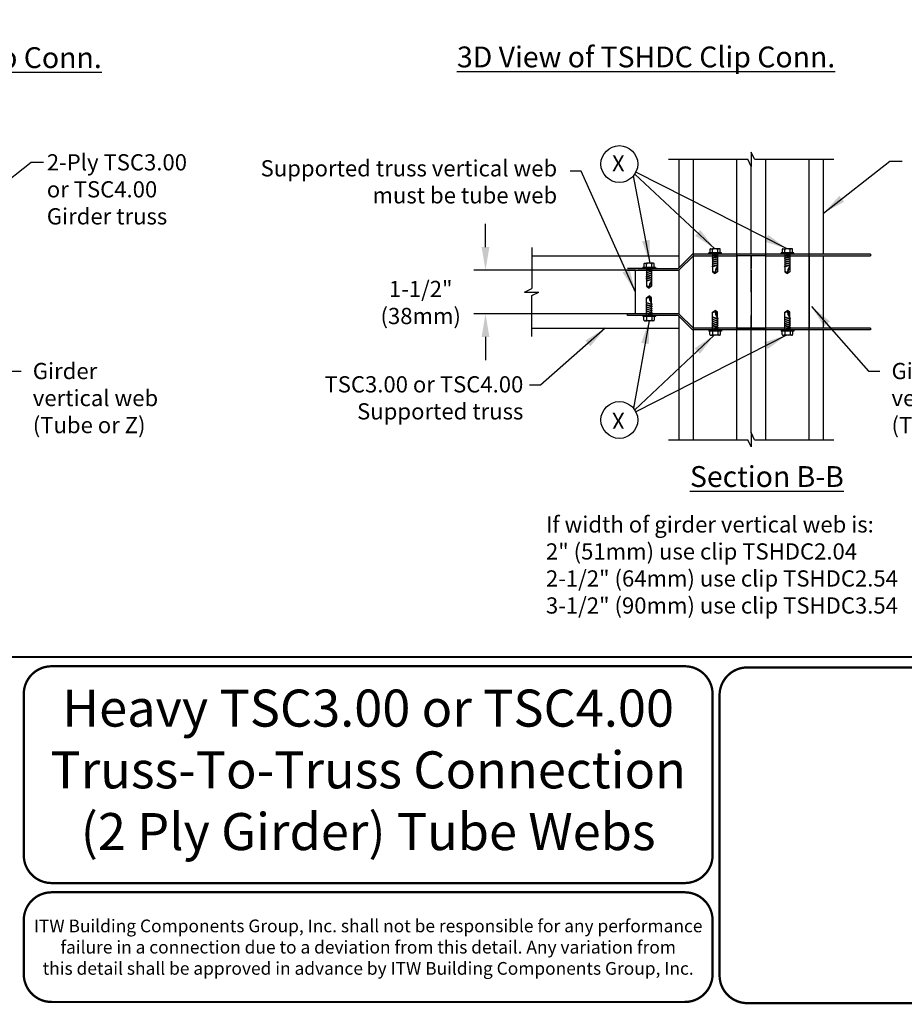
# Model space of a CAD drawing. Units: inches. Extents: x 0 to 11, y 0 to 8.5.
# Drawn here: x 3 to 6.8, y 0 to 4.2 of the extents above; entities that cross this region are included whole.
import ezdxf

# ---------------------------------------------------------------- set-up
doc = ezdxf.new("R2010")
doc.units = ezdxf.units.IN
doc.header["$MEASUREMENT"] = 0
for name, color, linetype in [('BOR', 7, 'CONTINUOUS'), ('CONSTR', 7, 'CONTINUOUS'), ('DIM', 7, 'CONTINUOUS')]:
    doc.layers.add(name, color=color, linetype=linetype)
doc.styles.add('Arial', font='arial.ttf')
doc.styles.add('ROMAND', font='romand')
doc.dimstyles.get("Standard").update_dxf_attribs({"dimtxt": 0.18, "dimasz": 0.18, "dimexe": 0.18, "dimexo": 0.0625, "dimgap": 0.09, "dimtad": 0, "dimtih": 1, "dimtoh": 1, "dimdec": 4, "dimzin": 0, "dimdsep": 46, "dimtxsty": 'Standard', "dimcen": 0.09, "dimadec": 0, "dimazin": 0, "dimtfac": 1, "dimtdec": 4, "dimtofl": 0, "dimtmove": 2, "dimatfit": 3, "dimfxl": 0, "dimtolj": 1, "dimtzin": 0, "dimarcsym": 0})

msp = doc.modelspace()

# ---------------------------------------------------------------- hatches: boundary and pattern name
at = {"layer": 'CONSTR'}
h = msp.add_hatch(color=256, dxfattribs=at)
h.paths.add_polyline_path([(6.67387, 3.23514), (5.90514, 3.23514), (5.84264, 3.17264), (5.67012, 3.17264), (5.62325, 3.17264), (5.62325, 3.16514), (5.84575, 3.16514), (5.90825, 3.22764), (6.09575, 3.22764), (6.22075, 3.22764), (6.67387, 3.22764)])
h.paths.add_polyline_path([(6.67387, 2.91514), (6.22075, 2.91514), (6.09575, 2.91514), (5.90825, 2.91514), (5.84575, 2.97764), (5.62325, 2.97764), (5.62325, 2.97014), (5.84264, 2.97014), (5.90514, 2.90764), (6.67387, 2.90764)])

# ---------------------------------------------------------------- linework, layer by layer
at = {"layer": 'BOR', "const_width": 0.01}
msp.add_lwpolyline([(0.125, 1.495), (10.875, 1.495, 0.4142136), (10.995, 1.615), (10.995, 8.375, 0.4142136), (10.875, 8.495), (0.125, 8.495, 0.4142136), (0.005, 8.375), (0.005, 1.615, 0.4142136)], format="xyb", close=True, dxfattribs=at)
for points in [[(5.9912, 0.63873, -0.4142136), (5.8712, 0.51873), (3.13576, 0.51873, -0.4142136), (3.01576, 0.63873), (3.01576, 1.335, -0.4142136), (3.13576, 1.455), (5.8712, 1.455, -0.4142136), (5.9912, 1.335), (5.9912, 0.63873)], [(7.65414, 0.12, -0.4142136), (7.53414, 0), (6.14152, 0, -0.4142136), (6.02152, 0.12), (6.02152, 1.33, -0.4142136), (6.14152, 1.45), (7.53414, 1.45, -0.4142136), (7.65414, 1.33), (7.65414, 0.12)], [(3.01576, 0.35873), (3.01576, 0.125, 0.4142136), (3.13576, 0.005), (5.8712, 0.005, 0.4142136), (5.9912, 0.125), (5.9912, 0.35873, 0.4142136), (5.8712, 0.47873), (3.13576, 0.47873, 0.4142136), (3.01576, 0.35873)]]:
    msp.add_lwpolyline(points, format="xyb", dxfattribs=at)
at = {"layer": 'CONSTR'}
for p, q in [((6.17282, 3.64449), (6.15825, 3.67574)), ((6.15825, 3.67574), (6.15825, 3.61324)), ((5.80151, 3.64449), (6.14368, 3.64449)), ((5.84575, 3.64449), (5.84575, 3.17575)), ((6.15825, 3.61324), (6.14368, 3.64449)), ((6.17282, 3.64449), (6.51499, 3.64449)), ((6.47075, 3.23514), (6.47075, 3.64449)), ((6.15825, 3.23514), (6.15825, 3.61324)), ((5.20999, 3.26323), (5.20999, 3.08596)), ((5.90514, 3.23514), (5.84264, 3.17264)), ((6.67387, 3.23514), (5.90514, 3.23514)), ((6.02934, 3.24001), (5.97466, 3.24001)), ((5.97466, 3.23514), (5.97466, 3.24001)), ((6.02934, 3.23514), (5.97466, 3.23514)), ((5.97944, 3.25493), (5.97944, 3.24001)), ((5.98257, 3.25806), (5.99072, 3.25806)), ((6.01504, 3.23298), (5.98896, 3.22758)), ((6.01328, 3.25806), (5.99072, 3.25806)), ((5.99072, 3.24001), (5.99072, 3.25439)), ((5.99131, 3.23514), (5.99131, 3.22806)), ((6.01269, 3.23326), (6.00409, 3.23071)), ((6.01269, 3.23514), (6.01269, 3.23326)), ((6.01504, 3.23298), (6.01269, 3.23326)), ((6.01269, 3.23152), (6.01504, 3.23298)), ((6.02143, 3.25806), (6.01328, 3.25806)), ((6.01328, 3.24001), (6.01328, 3.25439)), ((6.02456, 3.24001), (6.02456, 3.25493)), ((6.02934, 3.23514), (6.02934, 3.24001)), ((6.34184, 3.24001), (6.28716, 3.24001)), ((6.28716, 3.23514), (6.28716, 3.24001)), ((6.34184, 3.23514), (6.28716, 3.23514)), ((6.29194, 3.25493), (6.29194, 3.24001)), ((6.29507, 3.25806), (6.30322, 3.25806)), ((6.32754, 3.23298), (6.30146, 3.22758)), ((6.32578, 3.25806), (6.30322, 3.25806)), ((6.30322, 3.24001), (6.30322, 3.25439)), ((6.30381, 3.23514), (6.30381, 3.22806)), ((6.32519, 3.23326), (6.31659, 3.23071)), ((6.32519, 3.23514), (6.32519, 3.23326)), ((6.32754, 3.23298), (6.32519, 3.23326)), ((6.32519, 3.23152), (6.32754, 3.23298)), ((6.33393, 3.25806), (6.32578, 3.25806)), ((6.32578, 3.24001), (6.32578, 3.25439)), ((6.33706, 3.24001), (6.33706, 3.25493)), ((6.34184, 3.23514), (6.34184, 3.24001)), ((6.67387, 3.23514), (6.67387, 3.22764)), ((5.20999, 3.22764), (5.84575, 3.22764)), ((5.69444, 3.19243), (5.69444, 3.17751)), ((5.69757, 3.19556), (5.70572, 3.19556)), ((5.72828, 3.19556), (5.70572, 3.19556)), ((5.70572, 3.17751), (5.70572, 3.19189)), ((5.73643, 3.19556), (5.72828, 3.19556)), ((5.72828, 3.17751), (5.72828, 3.19189)), ((5.73956, 3.17751), (5.73956, 3.19243)), ((5.84575, 3.16514), (5.90825, 3.22764)), ((5.90825, 2.91514), (5.90825, 3.22764)), ((5.90825, 3.22764), (6.09575, 3.22764)), ((5.99131, 3.22569), (5.98896, 3.22758)), ((6.01504, 3.22398), (5.98896, 3.21858)), ((5.99131, 3.21669), (5.98896, 3.21858)), ((6.01504, 3.21498), (5.98896, 3.20958)), ((5.99131, 3.20769), (5.98896, 3.20958)), ((6.01504, 3.20598), (5.98896, 3.20058)), ((5.99131, 3.19869), (5.98896, 3.20058)), ((6.01504, 3.19698), (5.98896, 3.19158)), ((5.99131, 3.18969), (5.98896, 3.19158)), ((6.01269, 3.23152), (5.99131, 3.22569)), ((5.99131, 3.22569), (5.99131, 3.21906)), ((6.01269, 3.22252), (5.99131, 3.21669)), ((5.99131, 3.21669), (5.99131, 3.21006)), ((6.01269, 3.21352), (5.99131, 3.20769)), ((5.99131, 3.20769), (5.99131, 3.20106)), ((6.01269, 3.20452), (5.99131, 3.19869)), ((5.99131, 3.19869), (5.99131, 3.19206)), ((6.01269, 3.19552), (5.99131, 3.18969)), ((5.99131, 3.18969), (5.99131, 3.18306)), ((6.01269, 3.22426), (6.00409, 3.22171)), ((6.01269, 3.21526), (6.00409, 3.21271)), ((6.01269, 3.20626), (6.00409, 3.20371)), ((6.01269, 3.19726), (6.00409, 3.19471)), ((6.01269, 3.23152), (6.01269, 3.22426)), ((6.01504, 3.22398), (6.01269, 3.22426)), ((6.01269, 3.22252), (6.01504, 3.22398)), ((6.01269, 3.22252), (6.01269, 3.21526)), ((6.01504, 3.21498), (6.01269, 3.21526)), ((6.01269, 3.21352), (6.01504, 3.21498)), ((6.01269, 3.21352), (6.01269, 3.20626)), ((6.01504, 3.20598), (6.01269, 3.20626)), ((6.01269, 3.20452), (6.01504, 3.20598)), ((6.01269, 3.20452), (6.01269, 3.19726)), ((6.01504, 3.19698), (6.01269, 3.19726)), ((6.01269, 3.19552), (6.01504, 3.19698)), ((6.01269, 3.19552), (6.01269, 3.18826)), ((6.22075, 3.22764), (6.09575, 3.22764)), ((6.09575, 3.22764), (6.09575, 2.91514)), ((6.15825, 3.07139), (6.15825, 3.22764)), ((6.15825, 3.22764), (6.15825, 3.17264)), ((6.22075, 3.22764), (6.67387, 3.22764)), ((6.22075, 2.91514), (6.22075, 3.22764)), ((6.30381, 3.22569), (6.30146, 3.22758)), ((6.32754, 3.22398), (6.30146, 3.21858)), ((6.30381, 3.21669), (6.30146, 3.21858)), ((6.32754, 3.21498), (6.30146, 3.20958)), ((6.30381, 3.20769), (6.30146, 3.20958)), ((6.32754, 3.20598), (6.30146, 3.20058)), ((6.30381, 3.19869), (6.30146, 3.20058)), ((6.32754, 3.19698), (6.30146, 3.19158)), ((6.30381, 3.18969), (6.30146, 3.19158)), ((6.32519, 3.23152), (6.30381, 3.22569)), ((6.30381, 3.22569), (6.30381, 3.21906)), ((6.32519, 3.22252), (6.30381, 3.21669)), ((6.30381, 3.21669), (6.30381, 3.21006)), ((6.32519, 3.21352), (6.30381, 3.20769)), ((6.30381, 3.20769), (6.30381, 3.20106)), ((6.32519, 3.20452), (6.30381, 3.19869)), ((6.30381, 3.19869), (6.30381, 3.19206)), ((6.32519, 3.19552), (6.30381, 3.18969)), ((6.30381, 3.18969), (6.30381, 3.18306)), ((6.32519, 3.22426), (6.31659, 3.22171)), ((6.32519, 3.21526), (6.31659, 3.21271)), ((6.32519, 3.20626), (6.31659, 3.20371)), ((6.32519, 3.19726), (6.31659, 3.19471)), ((6.32519, 3.23152), (6.32519, 3.22426)), ((6.32754, 3.22398), (6.32519, 3.22426)), ((6.32519, 3.22252), (6.32754, 3.22398)), ((6.32519, 3.22252), (6.32519, 3.21526)), ((6.32754, 3.21498), (6.32519, 3.21526)), ((6.32519, 3.21352), (6.32754, 3.21498)), ((6.32519, 3.21352), (6.32519, 3.20626)), ((6.32754, 3.20598), (6.32519, 3.20626)), ((6.32519, 3.20452), (6.32754, 3.20598)), ((6.32519, 3.20452), (6.32519, 3.19726)), ((6.32754, 3.19698), (6.32519, 3.19726)), ((6.32519, 3.19552), (6.32754, 3.19698)), ((6.32519, 3.19552), (6.32519, 3.18826)), ((6.40825, 3.22764), (6.40825, 2.91514)), ((6.47075, 2.91514), (6.47075, 3.22764)), ((5.75175, 3.17264), (5.62325, 3.17264)), ((5.62325, 3.16514), (5.84575, 3.16514)), ((5.65825, 2.97764), (5.65825, 3.16514)), ((5.67012, 3.17264), (5.84264, 3.17264)), ((5.74434, 3.17751), (5.68966, 3.17751)), ((5.68966, 3.17264), (5.68966, 3.17751)), ((5.74434, 3.17264), (5.68966, 3.17264)), ((5.73004, 3.17048), (5.70396, 3.16508)), ((5.70631, 3.16319), (5.70396, 3.16508)), ((5.73004, 3.16148), (5.70396, 3.15608)), ((5.70631, 3.15419), (5.70396, 3.15608)), ((5.73004, 3.15248), (5.70396, 3.14708)), ((5.70631, 3.14519), (5.70396, 3.14708)), ((5.70631, 3.17264), (5.70631, 3.16556)), ((5.72769, 3.16902), (5.70631, 3.16319)), ((5.70631, 3.16319), (5.70631, 3.15656)), ((5.72769, 3.16002), (5.70631, 3.15419)), ((5.70631, 3.15419), (5.70631, 3.14756)), ((5.72769, 3.15102), (5.70631, 3.14519)), ((5.72769, 3.17076), (5.71909, 3.16821)), ((5.72769, 3.16176), (5.71909, 3.15921)), ((5.72769, 3.15276), (5.71909, 3.15021)), ((5.72769, 3.17264), (5.72769, 3.17076)), ((5.73004, 3.17048), (5.72769, 3.17076)), ((5.72769, 3.16902), (5.73004, 3.17048)), ((5.72769, 3.16902), (5.72769, 3.16176)), ((5.73004, 3.16148), (5.72769, 3.16176)), ((5.72769, 3.16002), (5.73004, 3.16148)), ((5.72769, 3.16002), (5.72769, 3.15276)), ((5.73004, 3.15248), (5.72769, 3.15276)), ((5.72769, 3.15102), (5.73004, 3.15248)), ((5.72769, 3.15102), (5.72769, 3.14376)), ((5.74434, 3.17264), (5.74434, 3.17751)), ((5.84575, 3.16514), (5.84575, 2.97764)), ((6.01504, 3.18798), (5.98896, 3.18258)), ((5.99131, 3.18069), (5.98896, 3.18258)), ((6.01269, 3.18652), (5.99131, 3.18069)), ((5.99131, 3.18069), (5.99131, 3.15878)), ((5.99131, 3.15878), (6.002, 3.15077)), ((6.002, 3.15077), (6.01269, 3.18283)), ((6.01269, 3.15878), (6.002, 3.15077)), ((6.01269, 3.18826), (6.00409, 3.18571)), ((6.01504, 3.18798), (6.01269, 3.18826)), ((6.01269, 3.18652), (6.01504, 3.18798)), ((6.01269, 3.18652), (6.01269, 3.15878)), ((6.15825, 3.16514), (6.15825, 3.07139)), ((6.32754, 3.18798), (6.30146, 3.18258)), ((6.30381, 3.18069), (6.30146, 3.18258)), ((6.32519, 3.18652), (6.30381, 3.18069)), ((6.30381, 3.18069), (6.30381, 3.15878)), ((6.30381, 3.15878), (6.3145, 3.15077)), ((6.3145, 3.15077), (6.32519, 3.18283)), ((6.32519, 3.15878), (6.3145, 3.15077)), ((6.32519, 3.18826), (6.31659, 3.18571)), ((6.32754, 3.18798), (6.32519, 3.18826)), ((6.32519, 3.18652), (6.32754, 3.18798)), ((6.32519, 3.18652), (6.32519, 3.15878)), ((5.73004, 3.14348), (5.70396, 3.13808)), ((5.70631, 3.13619), (5.70396, 3.13808)), ((5.73004, 3.13448), (5.70396, 3.12908)), ((5.70631, 3.12719), (5.70396, 3.12908)), ((5.73004, 3.12548), (5.70396, 3.12008)), ((5.70631, 3.11819), (5.70396, 3.12008)), ((5.70631, 3.14519), (5.70631, 3.13856)), ((5.72769, 3.14202), (5.70631, 3.13619)), ((5.70631, 3.13619), (5.70631, 3.12956)), ((5.72769, 3.13302), (5.70631, 3.12719)), ((5.70631, 3.12719), (5.70631, 3.12056)), ((5.72769, 3.12402), (5.70631, 3.11819)), ((5.70631, 3.11819), (5.70631, 3.09628)), ((5.717, 3.08827), (5.72769, 3.12033)), ((5.72769, 3.14376), (5.71909, 3.14121)), ((5.72769, 3.13476), (5.71909, 3.13221)), ((5.72769, 3.12576), (5.71909, 3.12321)), ((5.73004, 3.14348), (5.72769, 3.14376)), ((5.72769, 3.14202), (5.73004, 3.14348)), ((5.72769, 3.14202), (5.72769, 3.13476)), ((5.73004, 3.13448), (5.72769, 3.13476)), ((5.72769, 3.13302), (5.73004, 3.13448)), ((5.72769, 3.13302), (5.72769, 3.12576)), ((5.73004, 3.12548), (5.72769, 3.12576)), ((5.72769, 3.12402), (5.73004, 3.12548)), ((5.72769, 3.12402), (5.72769, 3.09628)), ((5.17874, 3.07139), (5.20999, 3.08596)), ((5.17874, 3.07139), (5.24124, 3.07139)), ((5.20999, 3.05682), (5.24124, 3.07139)), ((5.70631, 3.09628), (5.717, 3.08827)), ((5.72769, 3.09628), (5.717, 3.08827)), ((6.15825, 3.07139), (6.15825, 2.91514)), ((5.20999, 2.87955), (5.20999, 3.05682)), ((5.70631, 3.0246), (5.70396, 3.02271)), ((5.73004, 3.01731), (5.70396, 3.02271)), ((5.70631, 3.0465), (5.717, 3.05452)), ((5.70631, 3.0246), (5.70631, 3.0465)), ((5.72769, 3.01877), (5.70631, 3.0246)), ((5.70631, 3.0156), (5.70631, 3.02222)), ((5.72769, 3.0465), (5.717, 3.05452)), ((5.717, 3.05452), (5.72769, 3.02246)), ((5.72769, 3.01702), (5.71909, 3.01958)), ((5.72769, 3.01877), (5.72769, 3.0465)), ((5.84575, 2.97764), (5.62325, 2.97764)), ((5.62325, 2.97014), (5.62325, 2.97764)), ((5.70631, 3.0156), (5.70396, 3.01371)), ((5.73004, 3.00831), (5.70396, 3.01371)), ((5.70631, 3.0066), (5.70396, 3.00471)), ((5.73004, 2.99931), (5.70396, 3.00471)), ((5.70631, 2.9976), (5.70396, 2.99571)), ((5.73004, 2.99031), (5.70396, 2.99571)), ((5.70631, 2.9886), (5.70396, 2.98671)), ((5.73004, 2.98131), (5.70396, 2.98671)), ((5.70631, 2.9796), (5.70396, 2.97771)), ((5.73004, 2.97231), (5.70396, 2.97771)), ((5.72769, 3.00977), (5.70631, 3.0156)), ((5.70631, 3.0066), (5.70631, 3.01322)), ((5.72769, 3.00077), (5.70631, 3.0066)), ((5.70631, 2.9976), (5.70631, 3.00422)), ((5.72769, 2.99177), (5.70631, 2.9976)), ((5.70631, 2.9886), (5.70631, 2.99522)), ((5.72769, 2.98277), (5.70631, 2.9886)), ((5.70631, 2.9796), (5.70631, 2.98622)), ((5.72769, 2.97377), (5.70631, 2.9796)), ((5.70631, 2.97014), (5.70631, 2.97722)), ((5.72769, 3.00802), (5.71909, 3.01058)), ((5.72769, 2.99902), (5.71909, 3.00158)), ((5.72769, 2.99002), (5.71909, 2.99258)), ((5.72769, 2.98102), (5.71909, 2.98358)), ((5.72769, 3.01877), (5.73004, 3.01731)), ((5.73004, 3.01731), (5.72769, 3.01702)), ((5.72769, 3.00977), (5.72769, 3.01702)), ((5.72769, 3.00977), (5.73004, 3.00831)), ((5.73004, 3.00831), (5.72769, 3.00802)), ((5.72769, 3.00077), (5.72769, 3.00802)), ((5.72769, 3.00077), (5.73004, 2.99931)), ((5.73004, 2.99931), (5.72769, 2.99902)), ((5.72769, 2.99177), (5.72769, 2.99902)), ((5.72769, 2.99177), (5.73004, 2.99031)), ((5.73004, 2.99031), (5.72769, 2.99002)), ((5.72769, 2.98277), (5.72769, 2.99002)), ((5.72769, 2.98277), (5.73004, 2.98131)), ((5.73004, 2.98131), (5.72769, 2.98102)), ((5.72769, 2.97377), (5.72769, 2.98102)), ((5.84575, 2.97764), (5.90825, 2.91514)), ((5.99131, 2.984), (6.002, 2.99202)), ((5.99131, 2.9621), (5.99131, 2.984)), ((6.01269, 2.984), (6.002, 2.99202)), ((6.002, 2.99202), (6.01269, 2.95996)), ((6.01269, 2.95627), (6.01269, 2.984)), ((6.30381, 2.984), (6.3145, 2.99202)), ((6.30381, 2.9621), (6.30381, 2.984)), ((6.32519, 2.984), (6.3145, 2.99202)), ((6.3145, 2.99202), (6.32519, 2.95996)), ((6.32519, 2.95627), (6.32519, 2.984)), ((5.84264, 2.97014), (5.62325, 2.97014)), ((5.74434, 2.97014), (5.68966, 2.97014)), ((5.68966, 2.97014), (5.68966, 2.96527)), ((5.74434, 2.96527), (5.68966, 2.96527)), ((5.69444, 2.95035), (5.69444, 2.96527)), ((5.69757, 2.94723), (5.70572, 2.94723)), ((5.70572, 2.96527), (5.70572, 2.9509)), ((5.72828, 2.94723), (5.70572, 2.94723)), ((5.72769, 2.97202), (5.71909, 2.97458)), ((5.72769, 2.97377), (5.73004, 2.97231)), ((5.73004, 2.97231), (5.72769, 2.97202)), ((5.72769, 2.97014), (5.72769, 2.97202)), ((5.72828, 2.96527), (5.72828, 2.9509)), ((5.73643, 2.94723), (5.72828, 2.94723)), ((5.73956, 2.96527), (5.73956, 2.95035)), ((5.74434, 2.97014), (5.74434, 2.96527)), ((5.90514, 2.90764), (5.84264, 2.97014)), ((5.84575, 2.96704), (5.84575, 2.43352)), ((5.99131, 2.9621), (5.98896, 2.96021)), ((6.01504, 2.95481), (5.98896, 2.96021)), ((5.99131, 2.9531), (5.98896, 2.95121)), ((6.01504, 2.94581), (5.98896, 2.95121)), ((5.99131, 2.9441), (5.98896, 2.94221)), ((6.01504, 2.93681), (5.98896, 2.94221)), ((5.99131, 2.9351), (5.98896, 2.93321)), ((6.01269, 2.95627), (5.99131, 2.9621)), ((5.99131, 2.9531), (5.99131, 2.95972)), ((6.01269, 2.94727), (5.99131, 2.9531)), ((5.99131, 2.9441), (5.99131, 2.95072)), ((6.01269, 2.93827), (5.99131, 2.9441)), ((5.99131, 2.9351), (5.99131, 2.94172)), ((6.01269, 2.92927), (5.99131, 2.9351)), ((6.01269, 2.95452), (6.00409, 2.95708)), ((6.01269, 2.94552), (6.00409, 2.94808)), ((6.01269, 2.93652), (6.00409, 2.93908)), ((6.01269, 2.95627), (6.01504, 2.95481)), ((6.01504, 2.95481), (6.01269, 2.95452)), ((6.01269, 2.94727), (6.01269, 2.95452)), ((6.01269, 2.94727), (6.01504, 2.94581)), ((6.01504, 2.94581), (6.01269, 2.94552)), ((6.01269, 2.93827), (6.01269, 2.94552)), ((6.01269, 2.93827), (6.01504, 2.93681)), ((6.01504, 2.93681), (6.01269, 2.93652)), ((6.01269, 2.92927), (6.01269, 2.93652)), ((6.15825, 2.91514), (6.15825, 2.97014)), ((6.30381, 2.9621), (6.30146, 2.96021)), ((6.32754, 2.95481), (6.30146, 2.96021)), ((6.30381, 2.9531), (6.30146, 2.95121)), ((6.32754, 2.94581), (6.30146, 2.95121)), ((6.30381, 2.9441), (6.30146, 2.94221)), ((6.32754, 2.93681), (6.30146, 2.94221)), ((6.30381, 2.9351), (6.30146, 2.93321)), ((6.32519, 2.95627), (6.30381, 2.9621)), ((6.30381, 2.9531), (6.30381, 2.95972)), ((6.32519, 2.94727), (6.30381, 2.9531)), ((6.30381, 2.9441), (6.30381, 2.95072)), ((6.32519, 2.93827), (6.30381, 2.9441)), ((6.30381, 2.9351), (6.30381, 2.94172)), ((6.32519, 2.92927), (6.30381, 2.9351)), ((6.32519, 2.95452), (6.31659, 2.95708)), ((6.32519, 2.94552), (6.31659, 2.94808)), ((6.32519, 2.93652), (6.31659, 2.93908)), ((6.32519, 2.95627), (6.32754, 2.95481)), ((6.32754, 2.95481), (6.32519, 2.95452)), ((6.32519, 2.94727), (6.32519, 2.95452)), ((6.32519, 2.94727), (6.32754, 2.94581)), ((6.32754, 2.94581), (6.32519, 2.94552)), ((6.32519, 2.93827), (6.32519, 2.94552)), ((6.32519, 2.93827), (6.32754, 2.93681)), ((6.32754, 2.93681), (6.32519, 2.93652)), ((6.32519, 2.92927), (6.32519, 2.93652)), ((5.20999, 2.91514), (5.84575, 2.91514)), ((6.67387, 2.90764), (5.90514, 2.90764)), ((6.09575, 2.91514), (5.90825, 2.91514)), ((6.02934, 2.90764), (5.97466, 2.90764)), ((5.97466, 2.90764), (5.97466, 2.90277)), ((6.02934, 2.90277), (5.97466, 2.90277)), ((5.97944, 2.88785), (5.97944, 2.90277)), ((6.01504, 2.92781), (5.98896, 2.93321)), ((5.99131, 2.9261), (5.98896, 2.92421)), ((6.01504, 2.91881), (5.98896, 2.92421)), ((5.99131, 2.9171), (5.98896, 2.91521)), ((6.01504, 2.90981), (5.98896, 2.91521)), ((5.99072, 2.90277), (5.99072, 2.8884)), ((5.99131, 2.9261), (5.99131, 2.93272)), ((6.01269, 2.92027), (5.99131, 2.9261)), ((5.99131, 2.9171), (5.99131, 2.92372)), ((6.01269, 2.91127), (5.99131, 2.9171)), ((5.99131, 2.90764), (5.99131, 2.91472)), ((6.01269, 2.92752), (6.00409, 2.93008)), ((6.01269, 2.91852), (6.00409, 2.92108)), ((6.01269, 2.90952), (6.00409, 2.91208)), ((6.01269, 2.92927), (6.01504, 2.92781)), ((6.01504, 2.92781), (6.01269, 2.92752)), ((6.01269, 2.92027), (6.01269, 2.92752)), ((6.01269, 2.92027), (6.01504, 2.91881)), ((6.01504, 2.91881), (6.01269, 2.91852)), ((6.01269, 2.91127), (6.01269, 2.91852)), ((6.01269, 2.91127), (6.01504, 2.90981)), ((6.01504, 2.90981), (6.01269, 2.90952)), ((6.01269, 2.90764), (6.01269, 2.90952)), ((6.01328, 2.90277), (6.01328, 2.8884)), ((6.02456, 2.90277), (6.02456, 2.88785)), ((6.02934, 2.90764), (6.02934, 2.90277)), ((6.22075, 2.91514), (6.09575, 2.91514)), ((6.09575, 2.91514), (6.22075, 2.91514)), ((6.15825, 2.46477), (6.15825, 2.90764)), ((6.67387, 2.91514), (6.22075, 2.91514)), ((6.34184, 2.90764), (6.28716, 2.90764)), ((6.28716, 2.90764), (6.28716, 2.90277)), ((6.34184, 2.90277), (6.28716, 2.90277)), ((6.29194, 2.88785), (6.29194, 2.90277)), ((6.32754, 2.92781), (6.30146, 2.93321)), ((6.30381, 2.9261), (6.30146, 2.92421)), ((6.32754, 2.91881), (6.30146, 2.92421)), ((6.30381, 2.9171), (6.30146, 2.91521)), ((6.32754, 2.90981), (6.30146, 2.91521)), ((6.30322, 2.90277), (6.30322, 2.8884)), ((6.30381, 2.9261), (6.30381, 2.93272)), ((6.32519, 2.92027), (6.30381, 2.9261)), ((6.30381, 2.9171), (6.30381, 2.92372)), ((6.32519, 2.91127), (6.30381, 2.9171)), ((6.30381, 2.90764), (6.30381, 2.91472)), ((6.32519, 2.92752), (6.31659, 2.93008)), ((6.32519, 2.91852), (6.31659, 2.92108)), ((6.32519, 2.90952), (6.31659, 2.91208)), ((6.32519, 2.92927), (6.32754, 2.92781)), ((6.32754, 2.92781), (6.32519, 2.92752)), ((6.32519, 2.92027), (6.32519, 2.92752)), ((6.32519, 2.92027), (6.32754, 2.91881)), ((6.32754, 2.91881), (6.32519, 2.91852)), ((6.32519, 2.91127), (6.32519, 2.91852)), ((6.32519, 2.91127), (6.32754, 2.90981)), ((6.32754, 2.90981), (6.32519, 2.90952)), ((6.32519, 2.90764), (6.32519, 2.90952)), ((6.32578, 2.90277), (6.32578, 2.8884)), ((6.33706, 2.90277), (6.33706, 2.88785)), ((6.34184, 2.90764), (6.34184, 2.90277)), ((6.47075, 2.43352), (6.47075, 2.90764)), ((6.67387, 2.91514), (6.67387, 2.90764)), ((5.98257, 2.88473), (5.99072, 2.88473)), ((6.01328, 2.88473), (5.99072, 2.88473)), ((6.02143, 2.88473), (6.01328, 2.88473)), ((6.29507, 2.88473), (6.30322, 2.88473)), ((6.32578, 2.88473), (6.30322, 2.88473)), ((6.33393, 2.88473), (6.32578, 2.88473)), ((5.80151, 2.43352), (6.14368, 2.43352)), ((6.15825, 2.40227), (6.14368, 2.43352)), ((6.15825, 2.46477), (6.15825, 2.40227)), ((6.17282, 2.43352), (6.15825, 2.46477)), ((6.17282, 2.43352), (6.51499, 2.43352))]:
    msp.add_line(p, q, dxfattribs=at)
for centre, radius, start, end in [((5.98257, 3.25493), 0.00313, 90, 180), ((5.98245, 3.24869), 0.01004, 34.55237, 68.8324), ((6.002, 3.24106), 0.01746, 103.20582, 130.23899), ((6.002, 3.24106), 0.01746, 49.76101, 76.79418), ((6.02155, 3.24869), 0.01004, 111.1676, 145.44763), ((6.02143, 3.25493), 0.00313, 0, 90), ((6.29507, 3.25493), 0.00313, 90, 180), ((6.29495, 3.24869), 0.01004, 34.55237, 68.8324), ((6.3145, 3.24106), 0.01746, 103.20582, 130.23899), ((6.3145, 3.24106), 0.01746, 49.76101, 76.79418), ((6.33405, 3.24869), 0.01004, 111.1676, 145.44763), ((6.33393, 3.25493), 0.00313, 0, 90), ((5.69757, 3.19243), 0.00313, 90, 180), ((5.69745, 3.18619), 0.01004, 34.55237, 68.8324), ((5.717, 3.17856), 0.01746, 103.20582, 130.23899), ((5.717, 3.17856), 0.01746, 49.76101, 76.79418), ((5.73655, 3.18619), 0.01004, 111.1676, 145.44763), ((5.73643, 3.19243), 0.00313, 0, 90), ((5.99265, 3.14943), 0.00945, 8.13049, 98.12994), ((6.04542, 3.15411), 0.04355, 138.73142, 184.39863), ((6.30515, 3.14943), 0.00945, 8.13049, 98.12994), ((6.35792, 3.15411), 0.04355, 138.73142, 184.39863), ((5.76042, 3.09161), 0.04355, 138.73142, 184.39863), ((5.70765, 3.08693), 0.00945, 8.13049, 98.12994), ((5.70765, 3.05585), 0.00945, 261.87006, 351.86951), ((5.76042, 3.05118), 0.04355, 175.60137, 221.26858), ((5.99265, 2.99335), 0.00945, 261.87006, 351.86951), ((6.04542, 2.98868), 0.04355, 175.60137, 221.26858), ((6.30515, 2.99335), 0.00945, 261.87006, 351.86951), ((6.35792, 2.98868), 0.04355, 175.60137, 221.26858), ((5.69757, 2.95035), 0.00313, 180, 270), ((5.69745, 2.9566), 0.01004, 291.1676, 325.44763), ((5.717, 2.96423), 0.01746, 229.76101, 256.79418), ((5.717, 2.96423), 0.01746, 283.20582, 310.23899), ((5.73655, 2.9566), 0.01004, 214.55237, 248.8324), ((5.73643, 2.95035), 0.00313, 270, 0), ((5.98257, 2.88785), 0.00313, 180, 270), ((5.98245, 2.8941), 0.01004, 291.1676, 325.44763), ((6.002, 2.90173), 0.01746, 229.76101, 256.79418), ((6.002, 2.90173), 0.01746, 283.20582, 310.23899), ((6.02155, 2.8941), 0.01004, 214.55237, 248.8324), ((6.02143, 2.88785), 0.00313, 270, 0), ((6.29507, 2.88785), 0.00313, 180, 270), ((6.29495, 2.8941), 0.01004, 291.1676, 325.44763), ((6.3145, 2.90173), 0.01746, 229.76101, 256.79418), ((6.3145, 2.90173), 0.01746, 283.20582, 310.23899), ((6.33405, 2.8941), 0.01004, 214.55237, 248.8324), ((6.33393, 2.88785), 0.00313, 270, 0)]:
    msp.add_arc(centre, radius, start, end, dxfattribs=at)
at = {"layer": 'DIM'}
for p, q in [((5.90825, 2.43352), (5.90825, 3.64449)), ((6.09575, 2.43352), (6.09575, 3.64449)), ((6.22075, 2.43352), (6.22075, 3.64449)), ((6.40825, 2.43352), (6.40825, 3.64449)), ((5.01042, 3.26514), (5.01042, 3.36514)), ((5.59525, 3.16514), (4.96042, 3.16514)), ((5.65825, 3.16514), (5.44964, 3.16514)), ((5.59525, 2.97764), (4.96042, 2.97764)), ((5.62325, 2.97764), (5.47562, 2.97764)), ((5.01042, 2.87764), (5.01042, 2.77764))]:
    msp.add_line(p, q, dxfattribs=at)
for centre in [(5.58857, 3.62407), (5.58857, 2.51872)]:
    msp.add_circle(centre, 0.0795, dxfattribs=at)
for points in [[(4.99375, 3.26514), (5.02709, 3.26514), (5.01042, 3.16514)], [(4.99375, 2.87764), (5.02709, 2.87764), (5.01042, 2.97764)]]:
    msp.add_solid(points, dxfattribs=at)

# ---------------------------------------------------------------- texts
at = {"layer": 'BOR', "attachment_point": 5}
for s, insert, char_height, width, style in [('Heavy TSC3.00 or TSC4.00 \\PTruss-To-Truss Connection \\P(2 Ply Girder) Tube Webs', (4.50348, 0.98687), 0.16, 3.8532, 'Arial'), ('{\\fArial|b0|i0|c0|p34;ITW Building Components Group, Inc. shall not be responsible for any performance\\Pfailure in a connection due to a deviation from this detail. Any variation from\\Pthis detail shall be approved in advance by ITW Building Components Group, Inc.}', (4.50348, 0.24187), 0.055, 2.9647307, 'ROMAND')]:
    msp.add_mtext(s, dxfattribs=dict(at, insert=insert, char_height=char_height, width=width, style=style))
at = {"layer": 'DIM', "style": 'ROMAND'}
for s, insert, char_height, attachment_point in [('{\\L3D View of TSCC664 Clip Conn.}', (3.35248, 4.12871), 0.09, 3), ('{\\L3D View of TSHDC Clip Conn.}', (6.52113, 4.13166), 0.09, 3), ('2-Ply TSC3.00\\Por TSC4.00\\PGirder truss', (3.11532, 3.66651), 0.07, 1), ('X', (5.61148, 3.66187), 0.07, 3), ('1-1/2"\\P(38mm)', (4.73049, 2.91092), 0.07, 8), ('Girder \\Pvertical web\\P(Tube or Z)', (3.05475, 2.76506), 0.07, 1), ('Girder \\Pvertical web\\P(Tube or Z)', (6.76433, 2.76506), 0.07, 1), ('TSC3.00 or TSC4.00\\PSupported truss', (5.17373, 2.49906), 0.07, 9), ('{\\LSection B-B}', (6.55828, 2.3194), 0.09, 3), ('If width of girder vertical web is:\\P2" (51mm) use clip TSHDC2.04\\P2-1/2" (64mm) use clip TSHDC2.54\\P3{\\Fromand.shx|c1;-1/2}" (90mm) use clip TSHDC3.54', (5.27142, 1.89253), 0.07, 4)]:
    msp.add_mtext(s, dxfattribs=dict(at, insert=insert, char_height=char_height, attachment_point=attachment_point))
at = {"layer": 'DIM', "insert": (5.3198, 3.64065), "char_height": 0.07, "width": 1.3986364, "attachment_point": 3, "style": 'ROMAND'}
msp.add_mtext('Supported truss vertical web must be tube web', dxfattribs=at)
at = {"layer": 'DIM', "extrusion": (0, 0, -1), "insert": (5.61148, 2.48092), "char_height": 0.07, "attachment_point": 3, "text_direction": (1, 0, 0), "style": 'ROMAND'}
msp.add_mtext('X', dxfattribs=at)

# ---------------------------------------------------------------- leaders
at = {"layer": 'DIM', "annotation_type": 0, "has_hookline": 1, "hookline_direction": 0}
for points, text_width in [([(2.76117, 3.40704), (3.04712, 3.63151), (3.10079, 3.63151)], 0.77592), ([(2.70937, 3.00915), (2.95475, 2.73006), (3.00475, 2.73006)], 0.63464), ([(6.41894, 3.00915), (6.66433, 2.73006), (6.71433, 2.73006)], 0.63464)]:
    msp.add_leader(points, dimstyle='Standard', override={"dimtxt": 0.07, "dimasz": 0.1, "dimexe": 0.05, "dimexo": 0.063, "dimgap": 0.05, "dimtad": 0, "dimtxsty": 'ROMAND'}, dxfattribs=dict(at, text_width=text_width))
at = {"layer": 'DIM'}
for points in [[(6.47075, 3.41241), (6.7567, 3.63687), (6.81037, 3.63687)], [(5.65825, 3.07139), (5.42343, 3.59278), (5.37625, 3.59278)], [(5.72099, 3.19556), (5.65013, 3.57376)], [(6.00045, 3.25806), (5.65491, 3.58025)], [(6.31295, 3.25806), (5.66019, 3.58955)], [(5.717, 2.94723), (5.65013, 2.56903)], [(5.52787, 2.91514), (5.24764, 2.66974), (5.20046, 2.66974)], [(5.99801, 2.88473), (5.65491, 2.56253)], [(6.31051, 2.88473), (5.66019, 2.55323)]]:
    msp.add_leader(points, dimstyle='Standard', override={"dimtxt": 0.07, "dimasz": 0.1, "dimexe": 0.05, "dimexo": 0.063, "dimgap": 0.05, "dimtad": 0, "dimtxsty": 'ROMAND'}, dxfattribs=at)

doc.saveas('drawing.dxf')
